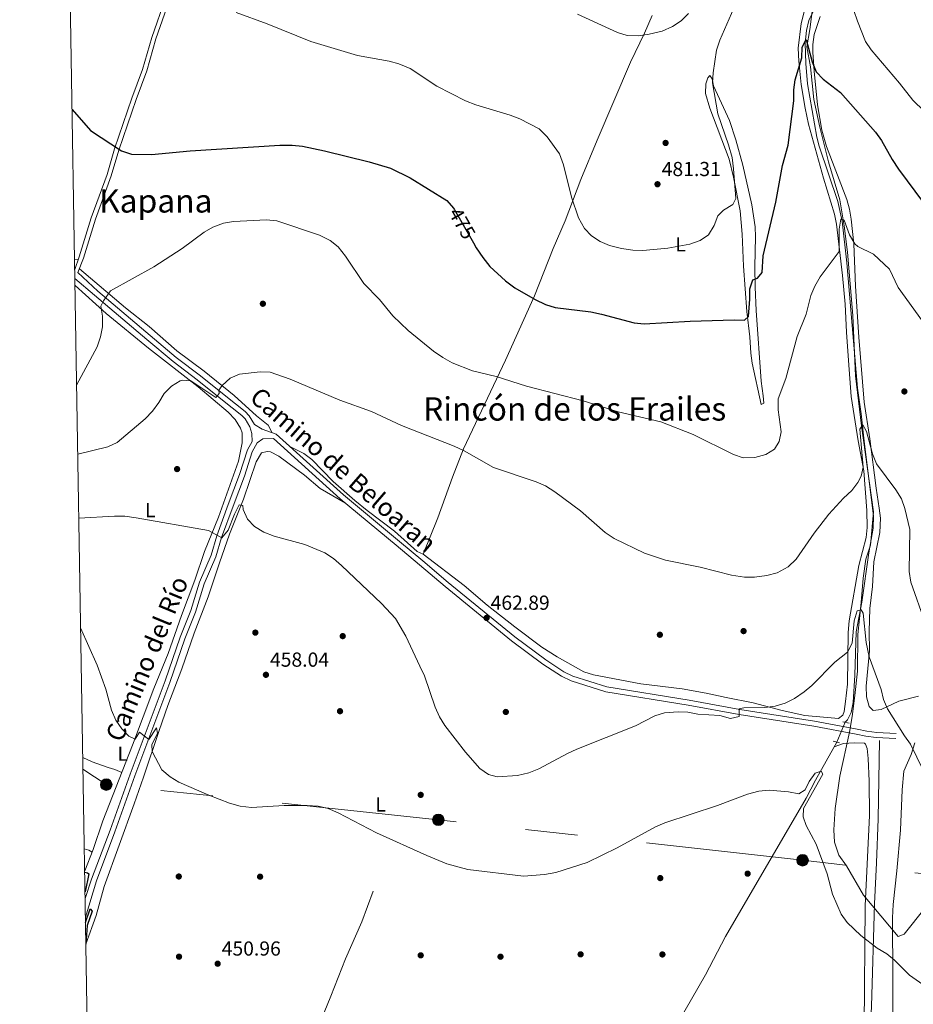
# Model space of a CAD drawing. Units: metres. Extents: x 614156 to 621052, y 4734003 to 4738746.
# Drawn here: x 614156 to 614597, y 4736626 to 4737112 of the extents above; entities that cross this region are included whole.
import ezdxf
from ezdxf.enums import TextEntityAlignment as Align

# ---------------------------------------------------------------- set-up
doc = ezdxf.new("R2010")
doc.units = ezdxf.units.M
doc.header["$MEASUREMENT"] = 0
for name, pattern in [('DGN Style 2', [86.01299999999999, 51.60779999999999, -34.4052]), ('DGN Style 3', [120.41820000000001, 86.013, -34.4052]), ('DGN Style 5', [60.2091, 25.8039, -34.4052]), ('DGN Style 7', [172.026, 77.4117, -34.4052, 25.8039, -34.4052])]:
    doc.linetypes.add(name, pattern=pattern)
for name, color, linetype, lineweight in [('Nivel 1', 7, 'Continuous', 0), ('Nivel 13', 7, 'Continuous', 0), ('Nivel 17', 7, 'Continuous', 0), ('Nivel 21', 7, 'Continuous', 0), ('Nivel 22', 7, 'Continuous', 0), ('Nivel 32', 7, 'Continuous', 0), ('Nivel 36', 7, 'Continuous', 0), ('Nivel 37', 7, 'Continuous', 0), ('Nivel 4', 7, 'Continuous', 0), ('Nivel 41', 7, 'Continuous', 0), ('Nivel 44', 7, 'Continuous', 0), ('Nivel 45', 7, 'Continuous', 0), ('Nivel 5', 7, 'Continuous', 0), ('Nivel 61', 7, 'Continuous', 0), ('Nivel 7', 7, 'Continuous', 0)]:
    doc.layers.add(name, color=color, linetype=linetype, lineweight=lineweight)
doc.styles.add('Style-Arial', font='txt')
doc.styles.add('Style-Arial Narrow', font='txt')
doc.styles.add('Style-Helvetica-Narrow-Oblique', font='txt')
doc.styles.add('Style-Times New Roman', font='txt')

# ---------------------------------------------------------------- blocks, each defined once
blk = doc.blocks.new('5PELE')
at = {"layer": 'Nivel 32', "linetype": 'Continuous', "lineweight": 0}
h = blk.add_hatch(color=9, dxfattribs=at)
edge = h.paths.add_edge_path()
edge.add_arc((0.00341932475566864, -0.0040594432502985), 2.85, 0, 360)
at = {"layer": 'Nivel 32', "color": 252, "linetype": 'Continuous', "lineweight": 0}
blk.add_circle((0.00341932475566864, -0.0040594432502985, 0.004000000000019099), 2.85, dxfattribs=at)
blk = doc.blocks.new('5PATER')
at = {"layer": 'Nivel 7', "linetype": 'Continuous', "lineweight": 0}
h = blk.add_hatch(color=51, dxfattribs=at)
edge = h.paths.add_edge_path()
edge.add_ellipse((-0.00401417538523674, 0.00191032886505127), major_axis=(-1.095731442372465, -1.110710699892244), ratio=0.9994222409660318, start_angle=0, end_angle=360)
blk = doc.blocks.new('5PERFI')
at = {"layer": 'Nivel 17', "linetype": 'Continuous', "lineweight": 0}
h = blk.add_hatch(color=7, dxfattribs=at)
edge = h.paths.add_edge_path()
edge.add_arc((-0.00104205310344696, -0.002488220110535622), 1.559999999766158, 315.0000000018422, 675.0000000018422)

msp = doc.modelspace()

# ---------------------------------------------------------------- linework, layer by layer
at = {"layer": 'Nivel 1', "color": 7, "linetype": 'Continuous', "lineweight": 0}
for points in [[(614571.0599999987, 4736911.18, 465.02), (614568.1099999994, 4736935.790000001, 466.61), (614566.6999999993, 4736965.529999999, 467.81), (614564.1099999994, 4736996.77, 469.95), (614562.5500000007, 4737009.84, 470.01), (614560.370000001, 4737022.640000001, 471.4), (614554.75, 4737041.34, 472.08), (614550.5599999987, 4737058.550000001, 473.1), (614547.4699999988, 4737072.220000001, 473.94), (614545.8500000015, 4737088.220000001, 474.95), (614544.1099999994, 4737098.1, 474.99), (614545.5700000003, 4737106.66, 476.64), (614546.9699999988, 4737118.140000001, 477.09)], [(614631.629999999, 4736709.869999999, 461.58), (614592.1600000001, 4736660.27, 455.06), (614589.129999999, 4736659.189999999, 454.98), (614576.2199999988, 4736674.550000001, 455.39), (614572.0300000012, 4736679.540000001, 455.46), (614563.5799999982, 4736694.109999999, 455.27), (614559.7699999996, 4736699.369999999, 455.19), (614557.7300000004, 4736705.689999999, 455.2), (614557.3399999999, 4736711.779999999, 455.25), (614558, 4736722.359999999, 455.3), (614560.3299999982, 4736738.310000001, 455.6), (614565.0700000003, 4736760.040000001, 458.19), (614566.4299999997, 4736767.710000001, 458.54), (614567.6700000018, 4736778.1, 459.31), (614569.1099999994, 4736790.15, 459.6), (614569.2300000004, 4736808.220000001, 459.71), (614570.7899999991, 4736824.029999999, 460.67), (614571.8000000007, 4736836.01, 462.13), (614573.25, 4736845.33, 462.66), (614575.5199999996, 4736852.25, 462.83), (614576.9400000013, 4736868.689999999, 463.42), (614574.9800000004, 4736882.9, 464.49), (614571.0599999987, 4736911.18, 465.02)]]:
    msp.add_polyline3d(points, dxfattribs=at)
at = {"layer": 'Nivel 13', "color": 4, "linetype": 'Continuous', "lineweight": 0}
for points in [[(614551.2399999984, 4737123.9, 475.96), (614545.120000001, 4737111.140000001, 475.12), (614543.9100000001, 4737106.24, 474.84), (614543.3099999987, 4737099.91, 474.49), (614543.5199999996, 4737089.949999999, 473.66), (614544.3200000003, 4737079.9, 473.19), (614548.9299999997, 4737053.619999999, 471.61), (614550.0700000003, 4737049.16, 471.35), (614559.3299999982, 4737021.85, 469.68), (614561.4899999984, 4737012.1, 469.15), (614563.7600000016, 4736991.51, 467.79), (614569.1099999994, 4736929.77, 465.28), (614570.9499999993, 4736917.1, 464.66), (614572.4499999993, 4736902.17, 464.5), (614577, 4736866.73, 462.33), (614576.8099999987, 4736860.630000001, 462.14), (614574.629999999, 4736848.540000001, 461.93), (614571.129999999, 4736824.210000001, 460.47), (614568.4800000004, 4736809.470000001, 459.5), (614567.7399999984, 4736788.130000001, 458.17), (614566.9100000001, 4736774.66, 457.75), (614566.0100000016, 4736769.630000001, 457.22), (614564.0899999999, 4736766.09, 456.91), (614563.0300000012, 4736764.890000001, 456.91)], [(614558.8099999987, 4736755.15, 456.07), (614548.4200000018, 4736736.33, 454.51), (614543.7899999991, 4736727.449999999, 454.25), (614503.9100000001, 4736659.130000001, 453.35), (614493.9899999984, 4736640.26, 452.72), (614470.1600000001, 4736598.91, 452.31), (614455.5500000007, 4736574.51, 451.26), (614436.3599999994, 4736543.5, 451.5), (614433.9899999984, 4736539.109999999, 451.41), (614429.7300000004, 4736528.75, 450.63)], [(614330.0700000003, 4736681.6, 451.95), (614324.5700000003, 4736666.5, 451.47), (614316.4400000013, 4736648.23, 450.9), (614309.2100000009, 4736629.74, 450.48), (614298.4899999984, 4736603.57, 450.93), (614289.1700000018, 4736578.359999999, 450.69), (614282.1499999985, 4736563.24, 450.9), (614275.870000001, 4736546.279999999, 450.9), (614271.9800000004, 4736536.98, 450.9), (614267.0100000016, 4736527.060000001, 450.48)]]:
    msp.add_polyline3d(points, dxfattribs=at)
at = {"layer": 'Nivel 13', "color": 4, "linetype": 'Continuous', "lineweight": 13}
msp.add_polyline3d([(614579.8900000006, 4736755.93, 460.44), (614579.2899999991, 4736717.310000001, 459.18), (614578.4800000004, 4736695.609999999, 458.98), (614577.4100000001, 4736675.25, 458.98), (614575.8900000006, 4736624.65, 459.18), (614573.5700000003, 4736576.189999999, 459.39), (614572.2199999988, 4736530.970000001, 459.6), (614571.3399999999, 4736510.279999999, 459.18), (614570.8000000007, 4736489.439999999, 459.18), (614570.870000001, 4736480.390000001, 458.77)], dxfattribs=at)
at = {"layer": 'Nivel 21', "color": 1, "linetype": 'DGN Style 2', "lineweight": 0, "extrusion": (-0.06560339227333381, 0.01372097093298485, 0.9977514369214846), "elevation": 25131.91292551225, "flags": 128}
msp.add_lwpolyline([(-4762256.047268741, -367309.2256955989), (-4762256.047268741, -367306.0924385116)], dxfattribs=at)
at = {"layer": 'Nivel 21', "color": 1, "linetype": 'DGN Style 2', "lineweight": 0, "extrusion": (-0.0637097768658689, 0.01701694365798453, 0.9978233751322136), "elevation": 41907.04250165053, "flags": 128}
msp.add_lwpolyline([(-4734912.714965101, -627199.8642869629), (-4734912.714965101, -627196.6797304805)], dxfattribs=at)
at = {"layer": 'Nivel 21', "color": 7, "linetype": 'DGN Style 3', "lineweight": 0}
for points in [[(614182.870000001, 4736988.24, 470.36), (614185.0799999982, 4736994.560000001, 471.36), (614190.9699999988, 4737013.76, 472.51), (614198.7899999991, 4737035.16, 473.66), (614202.5199999996, 4737047.790000001, 474.5), (614211.0399999991, 4737072.890000001, 476.59), (614216.3399999999, 4737086.939999999, 477.22), (614220.870000001, 4737102.800000001, 478.26), (614234.8099999987, 4737142.790000001, 480.56)], [(614188, 4736678.02, 450.54), (614191.1499999985, 4736687.49, 452.11), (614200.2699999996, 4736711.66, 452.36), (614210.2300000004, 4736739.290000001, 454.19), (614227.4899999984, 4736785.380000001, 456.57), (614234.879999999, 4736806.960000001, 457.8), (614240.0799999982, 4736820, 458.01), (614244.4100000001, 4736834.060000001, 458.64), (614250.1099999994, 4736847.33, 459.68), (614252.9600000009, 4736856.83, 460.05), (614258.629999999, 4736872.359999999, 460.7), (614264.2100000009, 4736887.1, 461.98), (614268.0399999991, 4736899.27, 463.03), (614270.3999999985, 4736903.42, 463.03), (614270.3099999987, 4736907.359999999, 463.23), (614269.2199999988, 4736910.710000001, 463.66)], [(614588.0399999991, 4736756.91, 460.47), (614578.3299999982, 4736757.32, 459.22), (614573.2100000009, 4736758.07, 458.57), (614568.3999999985, 4736759.1, 458.17), (614547.4499999993, 4736762.93, 458.35), (614510.6499999985, 4736768.710000001, 459.84), (614485.5300000012, 4736773.33, 461.12), (614444.8299999982, 4736779.9, 462.77), (614427.7300000004, 4736785.300000001, 462.78), (614422.9499999993, 4736787.68, 462.86), (614413.8500000015, 4736793.640000001, 463), (614398.4299999997, 4736805.050000001, 463.2), (614365.5799999982, 4736831.9, 462.77), (614353.0199999996, 4736842.630000001, 462.98), (614341.5, 4736852.199999999, 462.56), (614313.8099999987, 4736875.16, 462.98), (614280.9400000013, 4736904.91, 463.4), (614275.629999999, 4736904.790000001, 463.4), (614272.9100000001, 4736902.75, 463.4)]]:
    msp.add_polyline3d(points, dxfattribs=at)
at = {"layer": 'Nivel 21', "color": 7, "linetype": 'Continuous', "lineweight": 0}
for points in [[(614588.1499999985, 4736759.390000001, 460.47), (614578.5599999987, 4736759.800000001, 459.22), (614573.6600000001, 4736760.52, 458.57), (614568.8900000006, 4736761.540000001, 458.17), (614547.870000001, 4736765.380000001, 458.35), (614511.0700000003, 4736771.16, 459.84), (614485.9499999993, 4736775.779999999, 461.12), (614445.3999999985, 4736782.33, 462.77), (614428.6700000018, 4736787.619999999, 462.78), (614424.1900000013, 4736789.85, 462.86), (614415.2699999996, 4736795.68, 463), (614399.9499999993, 4736807.02, 463.2), (614367.1799999997, 4736833.810000001, 462.77), (614354.629999999, 4736844.529999999, 462.98), (614343.0899999999, 4736854.109999999, 462.56), (614315.4400000013, 4736877.040000001, 462.98), (614282.2399999984, 4736907.09, 463.4), (614275.379999999, 4736909.51, 463.4), (614271.5300000012, 4736911.74, 463.4), (614271.5199999996, 4736911.76, 463.66), (614268.9100000001, 4736916.109999999, 463.77), (614266.9299999997, 4736918.18, 463.87), (614257.3900000006, 4736925.800000001, 464.91), (614244.8500000015, 4736935.75, 465.54), (614232.9499999993, 4736944.800000001, 466.58), (614220.1099999994, 4736955.67, 468.26), (614194.3399999999, 4736977.540000001, 470.32), (614184.4699999988, 4736986.74, 471.14), (614187.1499999985, 4736993.859999999, 471.36), (614193.0399999991, 4737013.07, 472.51), (614200.870000001, 4737034.48, 473.66), (614204.6000000015, 4737047.130000001, 474.5), (614213.1000000015, 4737072.16, 476.59), (614218.4200000018, 4737086.25, 477.22), (614222.9499999993, 4737102.140000001, 478.26), (614236.879999999, 4737142.109999999, 480.56)], [(614269.2199999988, 4736910.710000001, 463.66), (614266.9100000001, 4736914.57, 463.77), (614265.2300000004, 4736916.32, 463.87), (614255.8200000003, 4736923.83, 464.91), (614243.3099999987, 4736933.76, 465.54), (614231.370000001, 4736942.84, 466.58), (614218.4899999984, 4736953.75, 468.26), (614192.6700000018, 4736975.67, 470.32), (614182.9400000013, 4736983.859999999, 470.23)], [(614188.1499999985, 4736668.779999999, 450.26), (614193.5300000012, 4736686.689999999, 452.11), (614202.620000001, 4736710.790000001, 452.36), (614212.5899999999, 4736738.42, 454.19), (614229.8599999994, 4736784.529999999, 456.57), (614237.2300000004, 4736806.09, 457.8), (614242.4499999993, 4736819.16, 458.01), (614246.7699999996, 4736833.189999999, 458.64), (614252.4800000004, 4736846.470000001, 459.68), (614255.3399999999, 4736856.040000001, 460.05), (614260.9800000004, 4736871.49, 460.7), (614266.5799999982, 4736886.279999999, 461.98), (614270.3599999994, 4736898.26, 463.03), (614272.9100000001, 4736902.75, 463.4)]]:
    msp.add_polyline3d(points, dxfattribs=at)
at = {"layer": 'Nivel 22', "color": 30, "linetype": 'DGN Style 5', "lineweight": 30, "elevation": 475, "flags": 128}
msp.add_lwpolyline([(614370.0100000016, 4737018.050000001), (614379.5599999987, 4737001.380000001)], dxfattribs=at)
at = {"layer": 'Nivel 22', "color": 4, "linetype": 'DGN Style 5', "lineweight": 0, "extrusion": (-0.03136207115417782, -0.07238544384874217, 0.9968835278064038), "elevation": -361691.3123926855, "flags": 128}
msp.add_lwpolyline([(-1319212.640954558, 4576405.46195719), (-1319212.640954562, 4576394.813877553)], dxfattribs=at)
at = {"layer": 'Nivel 32', "color": 6, "linetype": 'DGN Style 7', "lineweight": 0}
msp.add_polyline3d([(615722.629999999, 4736567.41, 507.71), (615551.0799999982, 4736587.460000001, 510.56), (615379.4899999984, 4736604.77, 500.17), (615140.9299999997, 4736630.029999999, 498.94), (614988.0100000016, 4736650.619999999, 486.44), (614734.1499999985, 4736675.550000001, 463.59), (614541.9699999988, 4736696.810000001, 454.98), (614362.25, 4736716.76, 456.99), (614198.4200000018, 4736734.140000001, 454.16), (614186.9400000013, 4736741.74, 452.61)], dxfattribs=at)
at = {"layer": 'Nivel 36', "color": 92, "linetype": 'Continuous', "lineweight": 0, "extrusion": (-0.2464120601257751, -0.0237188079265452, 0.9688748705457867), "elevation": -263241.6916412429, "flags": 128}
msp.add_lwpolyline([(-4656352.402579099, 1032187.814684119), (-4656352.402579099, 1032189.753678706)], dxfattribs=at)
at = {"layer": 'Nivel 36', "color": 92, "linetype": 'Continuous', "lineweight": 0, "extrusion": (0.003478512361476126, 0.6692183440885369, 0.7430576746707807), "elevation": 3172359.314237449, "flags": 128}
msp.add_lwpolyline([(-589558.8449254073, -3521666.342381896), (-589561.0785337463, -3521665.415940428), (-589562.7033458166, -3521664.175704271)], dxfattribs=at)
at = {"layer": 'Nivel 36', "color": 92, "linetype": 'Continuous', "lineweight": 0}
for points in [[(614543.75, 4737119.34, 477.06), (614541.3500000015, 4737109.67, 476.38), (614539.8299999982, 4737097.5, 475.48), (614540.0899999999, 4737091.140000001, 475.02), (614541.3200000003, 4737079.630000001, 474.19), (614543.1900000013, 4737067.869999999, 473.36), (614544.9600000009, 4737060.029999999, 472.87), (614552.3399999999, 4737033.310000001, 471.61), (614557.75, 4737015.51, 470.9), (614558.7699999996, 4737010.630000001, 470.59), (614561.7399999984, 4736985.25, 469.31), (614562.9499999993, 4736971.23, 467.85), (614563.6600000001, 4736957.35, 467.43), (614564.5399999991, 4736943.310000001, 466.38), (614566, 4736925.65, 465.92), (614569.379999999, 4736903.689999999, 465.34), (614572.1400000006, 4736888.970000001, 464.51), (614573.7199999988, 4736869.4, 463.45), (614573.9100000001, 4736861.02, 463.24), (614573.3599999994, 4736856.07, 463.02), (614569.7199999988, 4736842.310000001, 462.61), (614564.870000001, 4736814.960000001, 460.99), (614564.4499999993, 4736809.17, 460.59), (614564.1000000015, 4736783.640000001, 458.89), (614563.2100000009, 4736775.119999999, 458.22), (614562.4299999997, 4736770.220000001, 458.03), (614561.7899999991, 4736768.32, 458.01), (614559.7100000009, 4736766.68, 458.01), (614543, 4736768.310000001, 458.64), (614531.9499999993, 4736770.640000001, 459.26), (614517.5100000016, 4736774.529999999, 460.5), (614504.1900000013, 4736777.119999999, 461.78), (614494.4400000013, 4736779.33, 462.16), (614482.5799999982, 4736781.32, 462.33), (614462.1600000001, 4736783.869999999, 462.82), (614438.7300000004, 4736788.27, 463.45), (614434, 4736789.810000001, 463.39), (614420.8999999985, 4736797.130000001, 463.17), (614413.379999999, 4736801.939999999, 463.03), (614399.9899999984, 4736812, 463.24), (614386.3999999985, 4736822.73, 462.82), (614374.9699999988, 4736832.43, 462.62), (614354.6999999993, 4736847.890000001, 462.51)], [(614467.7699999996, 4737113.640000001, 485.3), (614463.9299999997, 4737104.83, 484.61), (614457.1000000015, 4737090.529999999, 484.06), (614440.5599999987, 4737052.08, 481.34), (614432.5599999987, 4737032.619999999, 480.3), (614424.7699999996, 4737012.33, 479.25), (614418.8599999994, 4736998.57, 478.43), (614409.75, 4736975.33, 475.76), (614395.4600000009, 4736943.470000001, 471.24), (614374.6400000006, 4736899.790000001, 466.27), (614369.1900000013, 4736885.880000001, 464.92), (614362.0500000007, 4736865.720000001, 463.33), (614354.75, 4736847.869999999, 462.51), (614351.8099999987, 4736849.199999999, 462.51), (614340.6099999994, 4736859.18, 462.3), (614327.2100000009, 4736869.32, 462.67), (614321.1099999994, 4736874.380000001, 462.73), (614310.3900000006, 4736883.67, 462.72), (614299.7899999991, 4736894.51, 462.96), (614295.8299999982, 4736897.470000001, 463.08), (614289.2800000012, 4736900.720000001, 463.31)], [(614550.6499999985, 4737113.109999999, 476.79), (614547.6900000013, 4737104.210000001, 476.79), (614547.0399999991, 4737099.220000001, 476.72), (614547.0700000003, 4737095.439999999, 476.58), (614547.6499999985, 4737086.08, 474.91), (614549.3299999982, 4737069.449999999, 473.82), (614551.4400000013, 4737057.029999999, 473.04), (614553.6900000013, 4737048.880000001, 472.4), (614563.879999999, 4737022.85, 471.56), (614565.1499999985, 4737018.01, 471.35), (614565.870000001, 4737013.060000001, 471.07), (614567.2699999996, 4737000.99, 470.27), (614568, 4736980.02, 468.76), (614569.6400000006, 4736954.85, 467.42), (614572.3399999999, 4736922.880000001, 466.75), (614575.1600000001, 4736904.77, 465.7), (614578.2800000012, 4736880.369999999, 464.75), (614579.8299999982, 4736870.51, 463.82), (614580.370000001, 4736865.58, 462.98), (614580.0500000007, 4736858.529999999, 462.75), (614577.1400000006, 4736844, 462.56), (614576.3900000006, 4736831.869999999, 462.14), (614575.2199999988, 4736821.060000001, 461.93), (614574.7699999996, 4736809.619999999, 461.3), (614575.0300000012, 4736800.07, 461.3), (614573.2699999996, 4736782.68, 460.68), (614573.4299999997, 4736777.49, 460.47), (614574.7699999996, 4736772.689999999, 460.47), (614576.7100000009, 4736770.65, 460.47), (614580.6999999993, 4736771.24, 460.47), (614589.5100000016, 4736775.32, 461.1), (614599.1700000018, 4736777.720000001, 462.08)], [(614511.1499999985, 4737017.279999999, 479.25), (614507.9100000001, 4737033.779999999, 480.13), (614505.6900000013, 4737042.77, 480.5), (614496.2300000004, 4737067.85, 480.92), (614494.0899999999, 4737075.1, 480.92), (614494.3000000007, 4737079.810000001, 480.09), (614495.2800000012, 4737082.890000001, 479.67), (614496.2199999988, 4737083.949999999, 479.67), (614497.3299999982, 4737082.35, 479.46), (614498.0500000007, 4737078.869999999, 479.25), (614505.8399999999, 4737061.74, 477.16), (614508.9800000004, 4737052.26, 476.77), (614512.5, 4737039.779999999, 476.74), (614516.8500000015, 4737020.23, 476.36), (614518.5, 4737009.380000001, 475.88), (614518.8099999987, 4737004.4, 475.63), (614518.4299999997, 4736989.550000001, 475.27), (614518.5899999999, 4736979.58, 474.58), (614519.1099999994, 4736968.07, 473.24), (614521.4699999988, 4736933.210000001, 470.88), (614522.6000000015, 4736925.890000001, 470.46), (614522.8200000003, 4736922.390000001, 470.46), (614521.5300000012, 4736921.630000001, 470.88), (614517.0599999987, 4736941.99, 472.34), (614516.4200000018, 4736946.92, 472.75), (614515.8999999985, 4736955, 473.6), (614514.4499999993, 4736967.49, 475.48), (614512.7399999984, 4736989.93, 477.94), (614512.2100000009, 4737005.77, 479.04), (614511.1499999985, 4737017.279999999, 479.25)], [(614280.3099999987, 4736907.77, 463.4), (614278.2300000004, 4736911.5, 463.4), (614272.5700000003, 4736916.01, 463.4), (614261.5899999999, 4736926.17, 464.44), (614246.6900000013, 4736938.040000001, 465.7), (614233.3099999987, 4736948.1, 466.75), (614219.629999999, 4736960.16, 467.59), (614207.9499999993, 4736969.4, 469.41), (614185.1600000001, 4736988.57, 470.94)], [(614183, 4736980.390000001, 470.21), (614198.3200000003, 4736966.59, 470.56), (614219.2100000009, 4736949.470000001, 468.27), (614243.6900000013, 4736930.35, 464.98), (614258.5100000016, 4736917.83, 463.48), (614261.9800000004, 4736914.220000001, 463.09), (614264.6999999993, 4736909.970000001, 462.94), (614265.4100000001, 4736907.720000001, 462.88), (614265.5399999991, 4736902.720000001, 462.7), (614263.6099999994, 4736893.68, 462.25), (614253.7699999996, 4736866.050000001, 460.16), (614246.9499999993, 4736849.18, 459.12), (614242.1499999985, 4736834.99, 458.34), (614235.5100000016, 4736817.59, 457.65), (614228.9699999988, 4736798.890000001, 456.81), (614221.8399999999, 4736781.5, 456.39), (614211.4200000018, 4736753.57, 454.39), (614196.75, 4736716.34, 452), (614191.9299999997, 4736702.09, 452.06), (614187.7699999996, 4736691.630000001, 450.04)], [(614188.370000001, 4736655.470000001, 450.24), (614193.3599999994, 4736669.49, 451.06), (614197.4299999997, 4736683.939999999, 451.08), (614212.1700000018, 4736724.65, 452.35), (614216.75, 4736737.790000001, 453.38), (614224.5799999982, 4736760.84, 456.19), (614228.7899999991, 4736773.1, 457.15), (614235.6999999993, 4736791.32, 457.57), (614241.8099999987, 4736808.82, 458.2), (614248.7399999984, 4736826.699999999, 458.62), (614254.2300000004, 4736843.49, 458.83), (614259.2199999988, 4736857.630000001, 459.36), (614266.1700000018, 4736874.939999999, 459.87), (614272.4400000013, 4736893.34, 460.92), (614274.9699999988, 4736897.810000001, 461.13), (614277.7800000012, 4736898.49, 461.55), (614279.4699999988, 4736898.26, 461.55), (614283.629999999, 4736896.17, 461.76), (614296.3000000007, 4736886.74, 461.76), (614303.9600000009, 4736880.26, 461.8), (614316.3900000006, 4736873.02, 462.94)], [(614557.5300000012, 4736752.84, 455.88), (614562.129999999, 4736754.470000001, 456.93), (614567.4699999988, 4736754.800000001, 457.14), (614572.4400000013, 4736754.529999999, 457.14), (614573.0500000007, 4736754.15, 457.14), (614573.8599999994, 4736752.02, 457.14), (614574.3399999999, 4736747.040000001, 456.97), (614574.8200000003, 4736735.85, 456.61), (614574.9299999997, 4736718.869999999, 455.67), (614572.870000001, 4736674.279999999, 455.46), (614572.3500000015, 4736614.77, 454.25)], [(614597.2899999991, 4736754.800000001, 460.37), (614595.6099999994, 4736748.98, 459.78), (614591.9299999997, 4736740.689999999, 458.94), (614591.1600000001, 4736731.59, 458.11), (614590.2699999996, 4736711.630000001, 457.07), (614588.3900000006, 4736691.529999999, 455.66), (614586.7100000009, 4736675.029999999, 455.15), (614586.4100000001, 4736668.369999999, 454.97), (614586.4800000004, 4736638.380000001, 454.11), (614586.5100000016, 4736618.720000001, 454.55), (614587.370000001, 4736586.390000001, 454.76), (614585.4299999997, 4736563.960000001, 454.76), (614584.1999999993, 4736538.040000001, 454.13), (614583.7399999984, 4736523.050000001, 454.52), (614582.5300000012, 4736515.15, 454.47), (614577.2699999996, 4736496.17, 454.55), (614575.4699999988, 4736484.810000001, 454.34), (614576.9299999997, 4736482.890000001, 454.13), (614581.6700000018, 4736480.98, 454.21), (614587.6999999993, 4736479.710000001, 454.34), (614599.5500000007, 4736478.109999999, 454.13)], [(614206.1099999994, 4736740.09, 453.52), (614202.629999999, 4736741.540000001, 455.22), (614199.3200000003, 4736742.65, 455.2), (614191.4200000018, 4736745.34, 454.84), (614186.8500000015, 4736747.540000001, 452.87)]]:
    msp.add_polyline3d(points, dxfattribs=at)
at = {"layer": 'Nivel 4', "color": 30, "linetype": 'Continuous', "lineweight": 30, "flags": 128}
for points, elevation in [([(614379.5599999987, 4737001.380000001), (614380.9299999997, 4736998.98), (614384.1499999985, 4736994.199999999), (614387.6900000013, 4736989.790000001), (614395.4600000009, 4736982.609999999), (614400.0399999991, 4736979.23), (614410.0199999996, 4736973.5), (614415.1499999985, 4736971.07), (614419.9100000001, 4736969.52), (614437.5500000007, 4736967.33), (614442.7699999996, 4736966.279999999), (614458.8500000015, 4736961.970000001), (614463.8299999982, 4736961.439999999), (614486.4800000004, 4736962.85), (614508.2300000004, 4736963.52), (614513.3900000006, 4736963.33), (614515.3399999999, 4736965.17), (614516.0100000016, 4736973.630000001), (614515.8599999994, 4736978.779999999), (614517.4699999988, 4736983.17), (614519.6499999985, 4736984), (614522.0599999987, 4736986.73), (614522.5700000003, 4736995.01), (614528.8099999987, 4737021.51), (614532.120000001, 4737039.630000001), (614534.8500000015, 4737049.6), (614537.6099999994, 4737071.460000001), (614537.6900000013, 4737076.869999999), (614538.2800000012, 4737081.84), (614541.6000000015, 4737092.67), (614541.7800000012, 4737097.92), (614543.6900000013, 4737101.82), (614546.620000001, 4737090.67), (614548.7300000004, 4737085.810000001), (614552.1400000006, 4737082.15), (614560.7100000009, 4737075.66), (614578.0100000016, 4737055.960000001), (614580.870000001, 4737051.859999999), (614586.120000001, 4737042.52), (614589.2699999996, 4737037.84), (614601.5899999999, 4737021.210000001)], 475), ([(614181.5599999987, 4737067.279999999), (614190.7199999988, 4737056.859999999), (614206.0199999996, 4737046.890000001), (614210.8299999982, 4737045.16), (614220.6600000001, 4737045.08), (614239.8000000007, 4737046.800000001), (614284.120000001, 4737049.59), (614290.129999999, 4737049.619999999), (614295.3099999987, 4737049.09), (614306.1000000015, 4737046.790000001), (614328.0700000003, 4737041.42), (614338.6000000015, 4737038.24), (614348.3500000015, 4737033.529999999), (614366.4100000001, 4737022.290000001), (614369.7300000004, 4737018.550000001), (614370.0100000016, 4737018.050000001)], 475), ([(614187.7800000012, 4736691), (614189.1799999997, 4736690.66), (614189.8099999987, 4736690.1), (614187.9400000013, 4736681.310000001)], 450), ([(614188.1900000013, 4736666.18), (614190.5300000012, 4736672.77), (614191.4499999993, 4736671.710000001), (614188.9699999988, 4736664.68), (614188.370000001, 4736655.369999999)], 450)]:
    msp.add_lwpolyline(points, dxfattribs=dict(at, elevation=elevation))
at = {"layer": 'Nivel 5', "color": 30, "linetype": 'Continuous', "lineweight": 0, "flags": 128}
for points, elevation in [([(614262.5700000003, 4737115.029999999), (614277.8299999982, 4737109.550000001), (614299.3399999999, 4737100.779999999), (614322.3099999987, 4737093.880000001), (614337.9499999993, 4737091.08), (614342.7699999996, 4737089.77), (614348.3099999987, 4737087.439999999), (614361.5, 4737078.800000001), (614375.7100000009, 4737071.5), (614380.7699999996, 4737069.460000001), (614397.6900000013, 4737064.43), (614402.4400000013, 4737062.67), (614412.0300000012, 4737057.6), (614415.8900000006, 4737053.720000001), (614422.1099999994, 4737045.369999999), (614424.0300000012, 4737039.939999999), (614427.8999999985, 4737023.9), (614431.379999999, 4737013.83), (614434.3599999994, 4737008.5), (614437.7699999996, 4737004.84), (614442.1099999994, 4737002.130000001), (614446.7399999984, 4737000.130000001), (614452.6799999997, 4736998.65), (614458.2300000004, 4736997.800000001), (614463.2300000004, 4736997.59), (614475.5199999996, 4736998.720000001), (614486.3900000006, 4737000.77), (614491.4299999997, 4737002.640000001), (614495.6099999994, 4737005.369999999), (614498.3500000015, 4737009.949999999), (614500.120000001, 4737014.689999999), (614503.0300000012, 4737017.630000001), (614507.4899999984, 4737020.310000001), (614509.0199999996, 4737023.33), (614507.9600000009, 4737037.890000001), (614507.1700000018, 4737043.49), (614505.4699999988, 4737049.73), (614500.2199999988, 4737065.040000001), (614497.5399999991, 4737080.310000001), (614497.7899999991, 4737085.32), (614499.5599999987, 4737096.460000001), (614501.1999999993, 4737101.35), (614508.1000000015, 4737117.25)], 480), ([(614430.870000001, 4737114.310000001), (614450.6799999997, 4737105.25), (614455.4600000009, 4737103.76), (614460.9400000013, 4737103.640000001), (614466.2100000009, 4737104.4), (614472.629999999, 4737105.939999999), (614477.8200000003, 4737108.15), (614482.1000000015, 4737111), (614485.6099999994, 4737114.57)], 485), ([(614567.2899999991, 4737116.07), (614568.9800000004, 4737110.77), (614573.0399999991, 4737100.800000001), (614575.8500000015, 4737096.66), (614589.7899999991, 4737080.290000001), (614596.3399999999, 4737071.85), (614607.4400000013, 4737061.050000001)], 480), ([(614183.8099999987, 4736931.140000001), (614193.870000001, 4736950.07), (614195.620000001, 4736955.07), (614196.5899999999, 4736959.970000001), (614196.5300000012, 4736965.18), (614195.7899999991, 4736970.199999999), (614197.0799999982, 4736972.859999999), (614200.4699999988, 4736977.710000001), (614221.879999999, 4736989.57), (614235.8299999982, 4736998.57), (614246.6999999993, 4737006.640000001), (614251.0599999987, 4737009.109999999), (614256.3399999999, 4737011.199999999), (614261.2699999996, 4737012.029999999), (614277.5500000007, 4737012.710000001), (614282.5399999991, 4737012.290000001), (614303.620000001, 4737005.24), (614308.9299999997, 4737002.66), (614312.8399999999, 4736999.529999999), (614316.5300000012, 4736994.859999999), (614325.4299999997, 4736981.380000001), (614333.2800000012, 4736973.43), (614339.7899999991, 4736965.43), (614347.3900000006, 4736958.23), (614359.870000001, 4736948.01), (614364.4200000018, 4736944.779999999), (614369.0500000007, 4736942.310000001), (614379.1099999994, 4736938.300000001), (614390.8099999987, 4736935.48), (614405.7600000016, 4736930.67), (614433.75, 4736923.49), (614451, 4736918.130000001), (614472.0199999996, 4736913.16), (614487.9499999993, 4736906.83), (614507.8200000003, 4736896.970000001), (614512.7300000004, 4736895.380000001), (614518.3900000006, 4736895.57), (614523.8000000007, 4736896.939999999), (614528.0300000012, 4736899.58), (614530.4400000013, 4736903.369999999), (614531.3399999999, 4736908.24), (614529.9800000004, 4736918.970000001), (614529.9699999988, 4736924.470000001), (614533.6400000006, 4736934.49), (614539.3299999982, 4736955.15), (614543.6700000018, 4736966.220000001), (614546.0899999999, 4736975.48), (614548.0500000007, 4736980.08), (614550.5899999999, 4736984.609999999), (614560.0100000016, 4736997.15), (614560.0100000016, 4737008.220000001), (614560.8200000003, 4737013.17), (614562.4899999984, 4737012.59), (614565.1700000018, 4737005.369999999), (614567.6999999993, 4737001.01), (614569.2300000004, 4736999.699999999), (614576.9400000013, 4736995.890000001), (614584.8000000007, 4736988.390000001), (614589.1000000015, 4736979.369999999), (614605.3900000006, 4736956.82)], 470), ([(614184.370000001, 4736897.130000001), (614199.2600000016, 4736900.810000001), (614203.7300000004, 4736902.93), (614217.629999999, 4736914.68), (614221.1799999997, 4736918.34), (614224.3399999999, 4736922.66), (614226.9800000004, 4736927.119999999), (614230.5300000012, 4736930.77), (614234.8900000006, 4736933.310000001), (614235.8500000015, 4736933.689999999), (614240.1600000001, 4736933.359999999), (614252.4400000013, 4736925.199999999), (614254.129999999, 4736927.109999999), (614254.0199999996, 4736928.74), (614255.6000000015, 4736931.07), (614259.4899999984, 4736934.67), (614264.1799999997, 4736936.59), (614274.3299999982, 4736937.76), (614279.3099999987, 4736937.58), (614289.1099999994, 4736934.109999999), (614313.6999999993, 4736923.790000001), (614329.2399999984, 4736918.220000001), (614344.0300000012, 4736911.25), (614370.1000000015, 4736901.08), (614375.0500000007, 4736898.810000001), (614389.4800000004, 4736890.609999999), (614410.5399999991, 4736883.52), (614415.120000001, 4736881.52), (614419.7800000012, 4736878.6), (614432.3999999985, 4736869.26), (614444.5799999982, 4736858.51), (614449.0700000003, 4736855.529999999), (614463.9499999993, 4736848.390000001), (614474.370000001, 4736844.949999999), (614491.3599999994, 4736841.359999999), (614506.879999999, 4736837.449999999), (614513.3099999987, 4736836.550000001), (614518.3099999987, 4736836.5), (614524.2600000016, 4736837.369999999), (614529.4400000013, 4736838.66), (614534.8200000003, 4736841.51), (614538.870000001, 4736845.369999999), (614547.6999999993, 4736858.27), (614555, 4736867.52), (614562.1400000006, 4736875.49), (614566.2899999991, 4736879.23), (614569.2699999996, 4736883.210000001), (614570.8200000003, 4736886.380000001), (614571.8399999999, 4736890.74), (614570.1499999985, 4736909.449999999), (614571.7199999988, 4736911.689999999), (614573.4800000004, 4736908.369999999), (614576.4200000018, 4736897.32), (614578.4400000013, 4736892.439999999), (614588, 4736879.560000001), (614590.6900000013, 4736875.09), (614592.4600000009, 4736870.42), (614594.8999999985, 4736859.98), (614594.4899999984, 4736839.32), (614595.3099999987, 4736834.060000001), (614602.4400000013, 4736813.9)], 465), ([(614184.8999999985, 4736865.51), (614202.5199999996, 4736866.609999999), (614207.5100000016, 4736866.5), (614213.1400000006, 4736865.82), (614248.8000000007, 4736859.57), (614255.4200000018, 4736855.939999999), (614258.6400000006, 4736859.73), (614261.6499999985, 4736867.5), (614264.0199999996, 4736872.109999999), (614265.7600000016, 4736871.790000001), (614265.9699999988, 4736869.83), (614268.1600000001, 4736865.07), (614271.5500000007, 4736861.4), (614276.129999999, 4736858.609999999), (614281.1799999997, 4736856.77), (614296.4299999997, 4736852.68), (614306.3099999987, 4736848.49), (614310.5, 4736845.75), (614314.5100000016, 4736842.300000001), (614334.25, 4736823.529999999), (614341.1099999994, 4736816.050000001), (614346.25, 4736807.34), (614353.1999999993, 4736792.59), (614355.3999999985, 4736787.75), (614360.75, 4736772.279999999), (614362.8500000015, 4736767.52), (614365.5300000012, 4736763.290000001), (614375.629999999, 4736750.109999999), (614382.7600000016, 4736742.130000001), (614386.9800000004, 4736739.060000001), (614391.3399999999, 4736738.040000001), (614401.370000001, 4736738.640000001), (614406.9299999997, 4736739.970000001), (614411.879999999, 4736741.91), (614425.9299999997, 4736749.42), (614430.6499999985, 4736751.550000001), (614459.5500000007, 4736763.130000001), (614469.0799999982, 4736768.1), (614473.8599999994, 4736769.560000001), (614480.5100000016, 4736770.09), (614485.370000001, 4736769.810000001), (614490.3000000007, 4736768.949999999), (614501.1900000013, 4736768.23), (614506.379999999, 4736766.689999999), (614510.7600000016, 4736767.800000001), (614510.6999999993, 4736771.49), (614512.8999999985, 4736771.970000001), (614523.370000001, 4736772.109999999), (614528.4800000004, 4736772.869999999), (614533.4499999993, 4736774.380000001), (614537.9400000013, 4736776.58), (614542.7300000004, 4736779.859999999), (614546.5700000003, 4736783.050000001), (614557.8599999994, 4736794.560000001), (614564.0799999982, 4736799.5), (614566.4499999993, 4736803.960000001), (614567.370000001, 4736814.939999999), (614568.870000001, 4736819.859999999), (614570.9299999997, 4736820.369999999), (614571.8900000006, 4736818.720000001), (614573.2699999996, 4736804.310000001), (614574.8900000006, 4736797.15), (614580.7800000012, 4736781.140000001), (614581.870000001, 4736776.140000001), (614583.870000001, 4736771.550000001), (614592.2800000012, 4736758.15), (614595.2800000012, 4736754.15), (614604.4299999997, 4736735.18)], 460), ([(614185.7899999991, 4736811.48), (614193.9400000013, 4736793.060000001), (614198.25, 4736781.25), (614201.0599999987, 4736770.859999999), (614203.0899999999, 4736765.92), (614206.1000000015, 4736761.73), (614209.5100000016, 4736758.08), (614212.6900000013, 4736756.560000001), (614214.7899999991, 4736760.040000001), (614219.4899999984, 4736756.390000001), (614223.25, 4736762.119999999), (614223.7600000016, 4736759.49), (614220.8599999994, 4736753.720000001), (614221.1499999985, 4736750.390000001), (614225.8399999999, 4736741.41), (614229.9299999997, 4736737.890000001), (614234.2800000012, 4736735.42), (614249.0599999987, 4736728.939999999), (614259.1700000018, 4736725.040000001), (614264.5, 4736723.57), (614270.129999999, 4736722.890000001), (614286.2199999988, 4736723.82), (614297.4800000004, 4736723.75), (614302.9899999984, 4736723.5), (614307.8399999999, 4736722.300000001), (614312.9100000001, 4736720.17), (614331.7399999984, 4736710.27), (614356.6600000001, 4736699.130000001), (614366.4499999993, 4736695.109999999), (614376.7699999996, 4736692.32), (614404.2699999996, 4736688.9), (614414.5700000003, 4736689.710000001), (614420.1499999985, 4736690.75), (614435.7300000004, 4736695.68), (614450.4200000018, 4736703.02), (614469.4200000018, 4736713.26), (614473.9800000004, 4736715.310000001), (614499.9600000009, 4736723.869999999), (614514.8200000003, 4736729.35), (614520.4600000009, 4736730.82), (614525.4299999997, 4736731.4), (614535.0799999982, 4736730.529999999), (614540.120000001, 4736729.560000001), (614543.1700000018, 4736731.560000001), (614545.1499999985, 4736735.720000001), (614548.1499999985, 4736739.77), (614551.0899999999, 4736740.82), (614551.9600000009, 4736739.33), (614542.4600000009, 4736722.41), (614542.2100000009, 4736718.18), (614543.6799999997, 4736713.890000001), (614548.6400000006, 4736704.76), (614554.1099999994, 4736690.15), (614556.7100000009, 4736680.140000001), (614561.0300000012, 4736670.15), (614564.0300000012, 4736666.140000001), (614570.7100000009, 4736659.76), (614578.8399999999, 4736653.4), (614583.4800000004, 4736650.689999999), (614587.3500000015, 4736647.529999999), (614594.7899999991, 4736640.140000001), (614607.4600000009, 4736631.220000001)], 455)]:
    msp.add_lwpolyline(points, dxfattribs=dict(at, elevation=elevation))
at = {"layer": 'Nivel 61', "color": 7, "linetype": 'Continuous', "lineweight": 0, "flags": 128}
msp.add_lwpolyline([(614155.7100000009, 4738629.99), (617563.379999999, 4738687.26), (620971.0500000007, 4738746.25), (621011.6499999985, 4736432.869999999), (621052.1999999993, 4734119.51), (617642.2300000004, 4734060.540000001), (614232.25, 4734003.27), (614193.9800000004, 4736316.619999999)], close=True, dxfattribs=at)

# ---------------------------------------------------------------- block references
at = {"layer": 'Nivel 17', "color": 7, "linetype": 'Continuous', "lineweight": 0}
for p in [(614474.379999999, 4737050.720000001, 482.37), (614275.6799999997, 4736971.380000001, 466.96), (614592.1900000013, 4736928.109999999, 467.97), (614233.370000001, 4736889.810000001, 461.44), (614512.8599999994, 4736809.869999999, 465.46), (614271.9899999984, 4736809.140000001, 458.42), (614315.0899999999, 4736807.4, 459.1), (614471.5500000007, 4736808.060000001, 464.79), (614313.75, 4736770.35, 458.59), (614395.5599999987, 4736769.99, 461.61), (614353.5700000003, 4736729.08, 457.92), (614234.2100000009, 4736688.800000001, 451.9), (614274.3200000003, 4736688.699999999, 452.4), (614514.870000001, 4736690.199999999, 454.91), (614471.7600000016, 4736688.01, 454.07), (614234.3299999982, 4736649.23, 451.06), (614353.5700000003, 4736649.91, 452.23), (614392.9299999997, 4736649.24, 452.73), (614432.4400000013, 4736650.41, 453.07), (614472.8200000003, 4736650.33, 453.4)]:
    msp.add_blockref('5PERFI', p, dxfattribs=at)
at = {"layer": 'Nivel 32', "color": 252, "linetype": 'Continuous', "lineweight": 0}
for p in [(614198.4200000018, 4736734.140000001, 454.16), (614362.25, 4736716.76, 456.99), (614541.9699999988, 4736696.810000001, 454.98)]:
    msp.add_blockref('5PELE', p, dxfattribs=at)
at = {"layer": 'Nivel 7', "color": 51, "linetype": 'Continuous', "lineweight": 0}
for p in [(614470.3900000006, 4737030.35, 481.31), (614386.0599999987, 4736816.380000001, 462.89), (614277.1999999993, 4736788.300000001, 458.04), (614253.3999999985, 4736645.77, 450.96)]:
    msp.add_blockref('5PATER', p, dxfattribs=at)

# ---------------------------------------------------------------- texts
at = {"layer": 'Nivel 37', "color": 92, "linetype": 'Continuous', "lineweight": 0, "style": 'Style-Arial Narrow'}
for p in [(614481.8031471036, 4737000.71998, 480.03), (614220.1531471051, 4736869.53998, 460.26), (614206.5631471053, 4736749.399979999, 454.73), (614333.8031471036, 4736724.349979999, 456.46)]:
    msp.add_text('L', height=6.99996, dxfattribs=at).set_placement(p, align=Align.MIDDLE_CENTER)
at = {"layer": 'Nivel 41', "color": 7, "linetype": 'Continuous', "lineweight": 0, "style": 'Style-Arial'}
for s, p in [('481.31', (614472.4699999988, 4737034.35, 481.31)), ('462.89', (614388.0500000007, 4736820.380000001, 462.89)), ('458.04', (614279.1900000013, 4736792.300000001, 458.04)), ('450.96', (614255.379999999, 4736649.77, 450.96))]:
    msp.add_text(s, height=6.99996, dxfattribs=at).set_placement(p)
at = {"layer": 'Nivel 41', "color": 7, "linetype": 'Continuous', "lineweight": 0, "style": 'Style-Helvetica-Narrow-Oblique'}
msp.add_text('475', height=6.9999, rotation=299.7934255550805, dxfattribs=at).set_placement((614374.0353365242, 4737011.021205239, 475), align=Align.MIDDLE_CENTER)
at = {"layer": 'Nivel 44', "color": 7, "linetype": 'Continuous', "lineweight": 0, "style": 'Style-Helvetica-Narrow-Oblique'}
for s, height, rotation, p in [('Camino de Beloaran', 8.999880000000001, 319.0140000023449, (614312.4416650124, 4736886.029966939, 462.89)), ('Camino del Río', 9, 67.53299997884231, (614222.6357468963, 4736794.549416834, 456.47))]:
    msp.add_text(s, height=height, rotation=rotation, dxfattribs=at).set_placement(p, align=Align.CENTER)
at = {"layer": 'Nivel 45', "color": 7, "linetype": 'Continuous', "lineweight": 0, "style": 'Style-Times New Roman'}
for s, p in [('Kapana', (614222.8626393266, 4737022.11998, 472.47)), ('Rincón de los Frailes', (614429.5221798643, 4736919.489979999, 469.45))]:
    msp.add_text(s, height=11.49996, dxfattribs=at).set_placement(p, align=Align.MIDDLE_CENTER)

doc.saveas('drawing.dxf')
